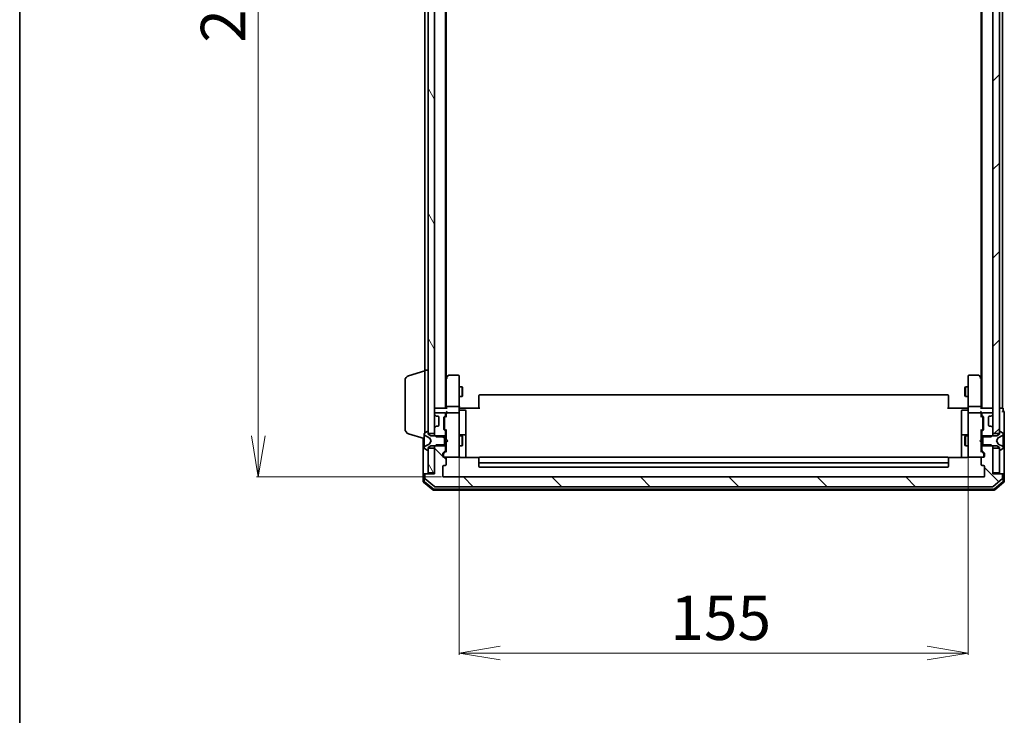
# Model space of a CAD drawing. Units: millimetres. Extents: x 7 to 8659, y 4 to 1690.
# Drawn here: x 213 to 513, y 847 to 1059 of the extents above; entities that cross this region are included whole.
import ezdxf

# ---------------------------------------------------------------- set-up
doc = ezdxf.new("R2010")
doc.units = ezdxf.units.MM
doc.header["$LTSCALE"] = 0.5
doc.layers.get('Defpoints').update_dxf_attribs({"lineweight": 25})
for name, color, linetype, lineweight in [('Border (ISO)', 7, 'Continuous', 35), ('Dimension (ISO)', 7, 'Continuous', 18), ('Hatch (ISO)', 1, 'Continuous', 18), ('Visible (ISO)', 7, 'Continuous', 35)]:
    doc.layers.add(name, color=color, linetype=linetype, lineweight=lineweight)
doc.styles.add('Note Text (TK)', font='MS PGothic.ttf')
doc.dimstyles.new('Default - Method 1b (TK)', dxfattribs={"dimscale": 0.5, "dimtxt": 2.5, "dimasz": 2.5, "dimexe": 1, "dimexo": 1.5, "dimgap": 1, "dimtad": 1, "dimrnd": 1e-08, "dimdsep": 46, "dimtxsty": 'Note Text (TK)', "dimblk": 'OPEN', "dimcen": 0.09, "dimdle": 5, "dimclrd": 100, "dimclre": 100, "dimclrt": 7, "dimadec": 1, "dimazin": 1, "dimtfac": 1, "dimtmove": 0, "dimatfit": 3, "dimldrblk": 'OPEN', "dimfxl": 1, "dimtolj": 1, "dimlwd": -1, "dimlwe": -1, "dimarcsym": 0})
pattern_1 = [(120.0002, (125.75, -44), (-16.49775, -9.52505), [])]

# ---------------------------------------------------------------- blocks, each defined once
blk = doc.blocks.new('Borders tk図枠')
at = {"layer": 'Border (ISO)'}
blk.add_line((14.5, 289), (14.5, 8), dxfattribs=at)
blk = doc.blocks.new('_Open')
at = {"color": 0, "linetype": 'ByBlock', "lineweight": -2}
for p, q in [((-1, 0.167), (0, 0)), ((-1, -0.167), (0, 0)), ((0, 0), (-1, 0))]:
    blk.add_line(p, q, dxfattribs=at)
blk = doc.blocks.new('*D27')
at = {"layer": 'Defpoints', "color": 0}
for p in [(341.92, 1211.27), (285.42, 919.27), (341.92, 919.27)]:
    blk.add_point(p, dxfattribs=at)
at = {"layer": 'Dimension (ISO)', "color": 100}
for p, q in [((341.17, 1211.27), (284.92, 1211.27)), ((285.42, 1198.77), (285.42, 931.77)), ((341.17, 919.27), (284.92, 919.27))]:
    blk.add_line(p, q, dxfattribs=at)
at = {"layer": 'Dimension (ISO)', "color": 100, "xscale": 12.5, "yscale": 12.5, "zscale": 12.5}
for p, rotation in [((285.42, 1211.27), 90), ((285.42, 919.27), 270)]:
    blk.add_blockref('_Open', p, dxfattribs=dict(at, rotation=rotation))
at = {"layer": 'Dimension (ISO)', "color": 7, "insert": (274.67, 1051.54), "char_height": 13.5, "attachment_point": 4, "rotation": 90, "style": 'Note Text (TK)'}
blk.add_mtext('\\A1;292', dxfattribs=at)
blk = doc.blocks.new('*D28')
at = {"layer": 'Defpoints', "color": 0}
for p in [(346.62, 926.45), (501.62, 926.45), (501.62, 865.62)]:
    blk.add_point(p, dxfattribs=at)
at = {"layer": 'Dimension (ISO)', "color": 100}
for p, q in [((346.62, 925.7), (346.62, 865.12)), ((501.62, 925.7), (501.62, 865.12)), ((359.12, 865.62), (489.12, 865.62))]:
    blk.add_line(p, q, dxfattribs=at)
at = {"layer": 'Dimension (ISO)', "color": 100, "xscale": 12.5, "yscale": 12.5, "zscale": 12.5, "rotation": 180}
blk.add_blockref('_Open', (346.62, 865.62), dxfattribs=at)
at = {"layer": 'Dimension (ISO)', "color": 100, "xscale": 12.5, "yscale": 12.5, "zscale": 12.5}
blk.add_blockref('_Open', (501.62, 865.62), dxfattribs=at)
at = {"layer": 'Dimension (ISO)', "color": 7, "insert": (410.93, 876.37), "char_height": 13.5, "attachment_point": 4, "style": 'Note Text (TK)'}
blk.add_mtext('\\A1;155', dxfattribs=at)

msp = doc.modelspace()

# ---------------------------------------------------------------- hatches: boundary and pattern name
at = {"layer": 'Hatch (ISO)'}
h = msp.add_hatch(dxfattribs=at)
h.set_pattern_fill('ANSI31', color=256, scale=152.4, angle=75.000175, style=0)
h.set_pattern_definition(pattern_1)
h.paths.add_polyline_path([(337.121, 932.5184), (339.121, 932.5184), (339.121, 1198.0184), (337.121, 1198.0184)])
h = msp.add_hatch(dxfattribs=at)
h.set_pattern_fill('ANSI31', color=256, scale=152.4, style=0)
h.set_pattern_definition([(45, (125.75, -44), (-13.47038, 13.47038), [])])
h.paths.add_polyline_path([(509.121, 932.5184), (511.121, 932.5184), (511.121, 1198.0184), (509.121, 1198.0184)])
h = msp.add_hatch(dxfattribs=at)
h.set_pattern_fill('ANSI31', color=256, scale=152.4, angle=105.000246, style=0)
h.set_pattern_definition([(150.0002, (125.75, -44), (-9.52493, -16.49782), [])])
edge = h.paths.add_edge_path()
edge.add_ellipse((337.021, 927.4684), major_axis=(0.1, 0), ratio=1, start_angle=270, end_angle=360)
edge.add_line((337.121, 927.4684), (337.121, 928.2684))
edge.add_line((337.121, 928.2684), (337.921, 928.7684))
edge.add_line((337.921, 928.7684), (342.121, 928.7684))
edge.add_line((342.121, 928.7684), (342.121, 931.7684))
edge.add_line((342.121, 931.7684), (337.921, 931.7684))
edge.add_line((337.921, 931.7684), (337.121, 932.2684))
edge.add_line((337.121, 932.2684), (337.121, 933.0684))
edge.add_ellipse((337.021, 933.0684), major_axis=(0, 0.1), ratio=1, start_angle=270, end_angle=360)
edge.add_line((337.021, 933.1684), (336.9802, 933.1684))
edge.add_ellipse((336.9802, 932.9684), major_axis=(-0.2, 0), ratio=1, start_angle=270, end_angle=303.023868)
edge.add_line((336.8712, 933.1361), (336.012, 932.5776))
edge.add_ellipse((336.121, 932.4099), major_axis=(-0.109, 0.1677), ratio=1, start_angle=0, end_angle=56.976132)
edge.add_line((335.921, 932.4099), (335.921, 932.3285))
edge.add_ellipse((336.421, 932.3285), major_axis=(0, -0.5), ratio=1, start_angle=270, end_angle=333.608297)
edge.add_line((336.1987, 931.8806), (337.4952, 931.2372))
edge.add_ellipse((337.473, 931.1925), major_axis=(0.0448, -0.0222), ratio=1, start_angle=54.391703, end_angle=90, ccw=False)
edge.add_line((337.5172, 931.2159), (338.021, 930.2684))
edge.add_line((338.021, 930.2684), (337.5172, 929.321))
edge.add_ellipse((337.473, 929.3444), major_axis=(0.0441, -0.0235), ratio=1, start_angle=324.391703, end_angle=360, ccw=False)
edge.add_line((337.4952, 929.2997), (336.1987, 928.6563))
edge.add_ellipse((336.421, 928.2084), major_axis=(-0.4479, -0.2223), ratio=1, start_angle=270, end_angle=333.608297)
edge.add_line((335.921, 928.2084), (335.921, 928.127))
edge.add_ellipse((336.121, 928.127), major_axis=(0, -0.2), ratio=1, start_angle=270, end_angle=326.976132)
edge.add_line((336.012, 927.9593), (336.8712, 927.4008))
edge.add_ellipse((336.9802, 927.5684), major_axis=(0.1677, -0.109), ratio=1, start_angle=270, end_angle=303.023868)
edge.add_line((336.9802, 927.3684), (337.021, 927.3684))
h = msp.add_hatch(dxfattribs=at)
h.set_pattern_fill('ANSI31', color=256, scale=152.4, angle=90.00021, style=0)
h.set_pattern_definition([(135.0002, (125.75, -44), (-13.47033, -13.47043), [])])
edge = h.paths.add_edge_path()
edge.add_ellipse((511.821, 919.9684), major_axis=(0, 0.3), ratio=1, start_angle=270, end_angle=360)
edge.add_line((511.821, 920.2684), (509.121, 920.2684))
edge.add_line((509.121, 920.2684), (509.121, 928.5389))
edge.add_line((509.121, 928.5389), (508.621, 929.0389))
edge.add_line((508.621, 929.0389), (505.821, 929.0389))
edge.add_line((505.821, 929.0389), (505.821, 927.4427))
edge.add_ellipse((506.121, 927.4427), major_axis=(0, -0.3), ratio=1, start_angle=270, end_angle=315)
edge.add_line((505.9088, 927.2306), (506.5331, 926.6063))
edge.add_ellipse((506.321, 926.3942), major_axis=(0.2121, -0.2121), ratio=1, start_angle=45, end_angle=90, ccw=False)
edge.add_line((506.621, 926.3942), (506.621, 925.5684))
edge.add_ellipse((506.321, 925.5684), major_axis=(0, -0.3), ratio=1, start_angle=0, end_angle=90, ccw=False)
edge.add_line((506.321, 925.2684), (505.921, 925.2684))
edge.add_ellipse((505.921, 924.9684), major_axis=(-0.3, 0), ratio=1, start_angle=270, end_angle=360)
edge.add_line((505.621, 924.9684), (505.621, 923.0684))
edge.add_ellipse((505.921, 923.0684), major_axis=(0, -0.3), ratio=1, start_angle=270, end_angle=360)
edge.add_line((505.921, 922.7684), (506.321, 922.7684))
edge.add_ellipse((506.321, 922.4684), major_axis=(0.3, 0), ratio=1, start_angle=0, end_angle=90, ccw=False)
edge.add_line((506.621, 922.4684), (506.621, 919.5684))
edge.add_ellipse((506.321, 919.5684), major_axis=(0, -0.3), ratio=1, start_angle=0, end_angle=90, ccw=False)
edge.add_line((506.321, 919.2684), (341.921, 919.2684))
edge.add_ellipse((341.921, 919.5684), major_axis=(-0.3, 0), ratio=1, start_angle=0, end_angle=90, ccw=False)
edge.add_line((341.621, 919.5684), (341.621, 922.4684))
edge.add_ellipse((341.921, 922.4684), major_axis=(0, 0.3), ratio=1, start_angle=0, end_angle=90, ccw=False)
edge.add_line((341.921, 922.7684), (342.321, 922.7684))
edge.add_ellipse((342.321, 923.0684), major_axis=(0.3, 0), ratio=1, start_angle=270, end_angle=360)
edge.add_line((342.621, 923.0684), (342.621, 924.9684))
edge.add_ellipse((342.321, 924.9684), major_axis=(0, 0.3), ratio=1, start_angle=270, end_angle=360)
edge.add_line((342.321, 925.2684), (341.921, 925.2684))
edge.add_ellipse((341.921, 925.5684), major_axis=(-0.3, 0), ratio=1, start_angle=0, end_angle=90, ccw=False)
edge.add_line((341.621, 925.5684), (341.621, 926.3942))
edge.add_ellipse((341.921, 926.3942), major_axis=(0, 0.3), ratio=1, start_angle=45, end_angle=90, ccw=False)
edge.add_line((341.7088, 926.6063), (342.3331, 927.2306))
edge.add_ellipse((342.121, 927.4427), major_axis=(0.2121, 0.2121), ratio=1, start_angle=270, end_angle=315)
edge.add_line((342.421, 927.4427), (342.421, 929.0389))
edge.add_line((342.421, 929.0389), (339.621, 929.0389))
edge.add_line((339.621, 929.0389), (339.121, 928.5389))
edge.add_line((339.121, 928.5389), (339.121, 920.2684))
edge.add_line((339.121, 920.2684), (336.421, 920.2684))
edge.add_ellipse((336.421, 919.9684), major_axis=(-0.3, 0), ratio=1, start_angle=270, end_angle=360)
edge.add_line((336.121, 919.9684), (336.121, 918.909))
edge.add_ellipse((336.421, 918.909), major_axis=(0, -0.3), ratio=1, start_angle=270, end_angle=320.194429)
edge.add_line((336.2289, 918.6785), (339.0375, 916.338))
edge.add_ellipse((339.2296, 916.5684), major_axis=(0.2305, -0.1921), ratio=1, start_angle=270, end_angle=309.805571)
edge.add_line((339.2296, 916.2684), (509.0123, 916.2684))
edge.add_ellipse((509.0123, 916.5684), major_axis=(0.3, 0), ratio=1, start_angle=270, end_angle=309.805571)
edge.add_line((509.2044, 916.338), (512.013, 918.6785))
edge.add_ellipse((511.821, 918.909), major_axis=(0.2305, 0.1921), ratio=1, start_angle=270, end_angle=320.194429)
edge.add_line((512.121, 918.909), (512.121, 919.9684))
h = msp.add_hatch(dxfattribs=at)
h.set_pattern_fill('ANSI31', color=256, scale=152.4, angle=75.000175, style=0)
h.set_pattern_definition(pattern_1)
h.paths.add_polyline_path([(337.121, 920.5684), (339.121, 920.5684), (339.121, 928.0184), (337.121, 928.0184)])

# ---------------------------------------------------------------- linework, layer by layer
at = {"layer": 'Visible (ISO)'}
for p, q in [((337.121, 1198.0184), (337.121, 932.5184)), ((339.121, 932.5184), (339.121, 1198.0184)), ((509.121, 1198.0184), (509.121, 932.5184)), ((511.121, 932.5184), (511.121, 1198.0184)), ((342.421, 940.2684), (342.421, 1190.2684)), ((505.821, 1190.2684), (505.821, 940.2684)), ((512.121, 940.2684), (512.121, 1190.2684)), ((336.121, 1178.7684), (336.121, 951.7684)), ((342.621, 949.3351), (342.621, 1181.2018)), ((505.621, 1181.2018), (505.621, 949.3351)), ((331.1899, 950.0891), (336.121, 951.5684)), ((336.121, 932.6484), (336.121, 951.7684)), ((336.121, 951.7684), (337.121, 951.7684)), ((330.121, 933.8845), (330.121, 948.6524)), ((342.681, 949.4151), (342.421, 949.0684)), ((342.621, 949.2351), (342.621, 940.6442)), ((343.231, 950.1484), (342.681, 949.4151)), ((342.921, 949.2051), (342.7653, 949.3607)), ((346.321, 950.2684), (343.471, 950.2684)), ((346.621, 949.2051), (346.621, 949.9684)), ((346.621, 940.6442), (346.621, 949.2051)), ((501.621, 949.9684), (501.621, 949.2051)), ((501.621, 949.2051), (501.621, 940.6442)), ((504.771, 950.2684), (501.921, 950.2684)), ((505.561, 949.4151), (505.011, 950.1484)), ((505.321, 949.2051), (505.4766, 949.3607)), ((505.821, 949.0684), (505.561, 949.4151)), ((505.621, 940.6442), (505.621, 949.2351)), ((346.621, 946.7684), (347.471, 946.7684)), ((347.471, 943.7684), (347.471, 946.7684)), ((347.6243, 946.4617), (347.471, 946.7684)), ((347.6243, 946.4617), (347.6243, 944.0752)), ((500.6176, 946.4617), (500.771, 946.7684)), ((500.6176, 944.0752), (500.6176, 946.4617)), ((500.771, 946.7684), (500.771, 943.7684)), ((501.621, 946.7684), (500.771, 946.7684)), ((346.621, 943.7684), (347.471, 943.7684)), ((347.6243, 944.0752), (347.471, 943.7684)), ((352.621, 943.9099), (352.621, 943.9684)), ((352.621, 943.9099), (352.621, 943.2028)), ((352.621, 943.0613), (352.621, 943.2028)), ((352.621, 943.0613), (352.621, 940.6827)), ((495.321, 944.2684), (352.921, 944.2684)), ((495.621, 943.9684), (495.621, 943.9099)), ((495.621, 943.2028), (495.621, 943.9099)), ((495.621, 943.2028), (495.621, 943.0613)), ((495.621, 940.6827), (495.621, 943.0613)), ((500.6176, 944.0752), (500.771, 943.7684)), ((501.621, 943.7684), (500.771, 943.7684)), ((339.421, 940.2684), (339.121, 940.2684)), ((342.7088, 940.2684), (339.421, 940.2684)), ((342.121, 938.7684), (339.421, 938.7684)), ((342.621, 940.6442), (342.621, 940.2684)), ((342.621, 938.8442), (342.621, 938.4684)), ((346.321, 940.7684), (342.921, 940.7684)), ((346.321, 938.7684), (342.921, 938.7684)), ((346.621, 940.6442), (346.621, 938.4684)), ((346.6287, 940.2684), (346.846, 940.2684)), ((347.121, 940.2684), (346.846, 940.2684)), ((346.921, 939.6671), (348.321, 939.6671)), ((347.121, 940.2684), (352.921, 940.2684)), ((348.621, 935.4375), (348.621, 939.3671)), ((352.621, 940.2684), (352.621, 940.6827)), ((495.321, 940.2684), (501.121, 940.2684)), ((495.621, 940.6827), (495.621, 940.2684)), ((499.621, 939.3671), (499.621, 935.4375)), ((501.321, 939.6671), (499.921, 939.6671)), ((501.3959, 940.2684), (501.121, 940.2684)), ((501.3959, 940.2684), (501.6132, 940.2684)), ((501.621, 938.4684), (501.621, 940.6442)), ((505.321, 940.7684), (501.921, 940.7684)), ((505.321, 938.7684), (501.921, 938.7684)), ((508.821, 940.2684), (505.5331, 940.2684)), ((505.621, 940.2684), (505.621, 940.6442)), ((505.621, 938.4684), (505.621, 938.8442)), ((508.821, 938.7684), (506.121, 938.7684)), ((509.121, 940.2684), (508.821, 940.2684)), ((511.821, 940.2684), (511.121, 940.2684)), ((512.121, 940.2684), (511.821, 940.2684)), ((512.321, 939.2684), (512.321, 939.9684)), ((512.621, 935.2684), (512.621, 938.9684)), ((339.121, 938.4684), (339.121, 938.3927)), ((339.2088, 938.1806), (339.5331, 937.8563)), ((339.5331, 937.8563), (339.5535, 937.8359)), ((339.7452, 937.7684), (340.121, 937.7684)), ((340.421, 937.4684), (340.421, 935.0684)), ((341.921, 933.8427), (341.921, 937.3442)), ((342.0088, 937.5563), (342.3331, 937.8806)), ((342.121, 937.1442), (342.121, 937.0007)), ((342.121, 937.0007), (342.121, 934.1862)), ((342.2088, 937.3563), (342.621, 937.7684)), ((342.421, 938.0927), (342.421, 938.4684)), ((342.621, 938.4684), (342.621, 937.5924)), ((346.621, 937.6502), (346.621, 938.4684)), ((346.621, 926.4539), (346.621, 937.6502)), ((501.621, 938.4684), (501.621, 937.6502)), ((501.621, 937.6502), (501.621, 926.4539)), ((505.621, 937.5924), (505.621, 938.4684)), ((505.621, 937.7684), (506.0331, 937.3563)), ((505.821, 938.4684), (505.821, 938.0927)), ((505.9088, 937.8806), (506.2331, 937.5563)), ((506.121, 937.0007), (506.121, 937.1442)), ((506.121, 934.1862), (506.121, 937.0007)), ((506.321, 937.3442), (506.321, 933.8427)), ((507.821, 935.0684), (507.821, 937.4684)), ((508.121, 937.7684), (508.4967, 937.7684)), ((508.6884, 937.8359), (508.7088, 937.8563)), ((508.7088, 937.8563), (509.0331, 938.1806)), ((509.121, 938.3927), (509.121, 938.4684)), ((336.8712, 933.1361), (336.012, 932.5776)), ((337.021, 933.1684), (336.9802, 933.1684)), ((337.121, 932.2684), (337.121, 933.0684)), ((339.121, 934.1442), (339.121, 931.9979)), ((339.5331, 934.6806), (339.2088, 934.3563)), ((339.5535, 934.701), (339.5331, 934.6806)), ((340.121, 934.7684), (339.7452, 934.7684)), ((342.3331, 933.3063), (342.0088, 933.6306)), ((342.121, 934.1862), (342.121, 934.0427)), ((342.2088, 933.8306), (342.621, 933.4184)), ((342.421, 931.4979), (342.421, 933.0942)), ((342.621, 933.5945), (342.621, 930.7684)), ((348.621, 931.763), (348.621, 935.4375)), ((499.621, 935.4375), (499.621, 931.763)), ((506.0331, 933.8306), (505.621, 933.4184)), ((505.621, 930.7684), (505.621, 933.5945)), ((505.821, 933.0942), (505.821, 931.4979)), ((506.2331, 933.6306), (505.9088, 933.3063)), ((506.121, 934.0427), (506.121, 934.1862)), ((508.4967, 934.7684), (508.121, 934.7684)), ((508.7088, 934.6806), (508.6884, 934.701)), ((509.0331, 934.3563), (508.7088, 934.6806)), ((509.121, 931.9979), (509.121, 934.1442)), ((511.121, 933.0684), (511.121, 932.2684)), ((511.2617, 933.1684), (511.221, 933.1684)), ((512.23, 932.5776), (511.3707, 933.1361)), ((512.621, 919.9684), (512.621, 935.2684)), ((331.1899, 932.4478), (335.921, 931.0284)), ((335.621, 931.1184), (335.621, 919.9684)), ((335.921, 932.4099), (335.921, 932.3285)), ((335.921, 932.3285), (335.921, 932.2912)), ((335.921, 932.2912), (335.921, 931.5116)), ((335.921, 930.6725), (335.921, 931.5116)), ((335.921, 930.6725), (335.921, 930.6589)), ((335.921, 930.6589), (335.921, 929.878)), ((335.921, 929.878), (335.921, 929.8644)), ((335.921, 929.0253), (335.921, 929.8644)), ((336.1987, 931.8806), (337.4952, 931.2372)), ((337.121, 932.5184), (339.121, 932.5184)), ((337.921, 931.7684), (337.121, 932.2684)), ((337.5172, 931.2159), (338.021, 930.2684)), ((338.021, 930.2684), (337.5172, 929.321)), ((342.121, 931.7684), (337.921, 931.7684)), ((339.121, 931.9979), (339.621, 931.4979)), ((339.121, 931.9979), (339.121, 931.7684)), ((339.621, 931.4979), (342.421, 931.4979)), ((342.121, 928.7684), (342.121, 931.7684)), ((342.421, 931.7684), (342.621, 931.7684)), ((342.421, 931.4979), (342.421, 929.0389)), ((342.621, 930.7684), (342.681, 930.7084)), ((342.681, 929.8284), (342.621, 929.7684)), ((342.621, 929.7684), (342.621, 926.9424)), ((343.121, 930.2684), (342.681, 930.7084)), ((343.121, 930.2684), (342.681, 929.8284)), ((346.621, 931.7684), (347.471, 931.7684)), ((348.321, 932.063), (346.921, 932.063)), ((347.471, 928.7684), (347.471, 931.7684)), ((347.6243, 931.4617), (347.471, 931.7684)), ((347.6243, 931.4617), (347.6243, 929.0752)), ((348.621, 931.5914), (348.621, 931.763)), ((348.621, 925.1786), (348.621, 931.5914)), ((499.621, 931.763), (499.621, 931.5914)), ((499.621, 931.5914), (499.621, 925.1786)), ((501.321, 932.063), (499.921, 932.063)), ((500.6176, 931.4617), (500.771, 931.7684)), ((500.6176, 929.0752), (500.6176, 931.4617)), ((500.771, 931.7684), (500.771, 928.7684)), ((501.621, 931.7684), (500.771, 931.7684)), ((505.121, 930.2684), (505.561, 930.7084)), ((505.121, 930.2684), (505.561, 929.8284)), ((505.561, 930.7084), (505.621, 930.7684)), ((505.621, 929.7684), (505.561, 929.8284)), ((505.821, 931.7684), (505.621, 931.7684)), ((505.621, 926.9424), (505.621, 929.7684)), ((505.821, 931.4979), (508.621, 931.4979)), ((505.821, 929.0389), (505.821, 931.4979)), ((510.321, 931.7684), (506.121, 931.7684)), ((506.121, 931.7684), (506.121, 928.7684)), ((508.621, 931.4979), (509.121, 931.9979)), ((509.121, 932.5184), (511.121, 932.5184)), ((509.121, 931.7684), (509.121, 931.9979)), ((510.221, 930.2684), (510.7247, 931.2159)), ((510.7247, 929.321), (510.221, 930.2684)), ((511.121, 932.2684), (510.321, 931.7684)), ((510.7467, 931.2372), (512.0432, 931.8806)), ((512.321, 932.3285), (512.321, 932.4099)), ((512.321, 932.2912), (512.321, 932.3285)), ((512.321, 931.5116), (512.321, 932.2912)), ((512.321, 931.5116), (512.321, 930.6725)), ((512.321, 930.6589), (512.321, 930.6725)), ((512.321, 929.878), (512.321, 930.6589)), ((512.321, 929.8644), (512.321, 929.878)), ((512.321, 929.8644), (512.321, 929.0253)), ((335.921, 929.0253), (335.921, 928.2457)), ((335.921, 928.2457), (335.921, 928.2084)), ((335.921, 928.2084), (335.921, 928.127)), ((336.012, 927.9593), (336.8712, 927.4008)), ((337.4952, 929.2997), (336.1987, 928.6563)), ((336.9802, 927.3684), (337.021, 927.3684)), ((337.121, 928.2684), (337.921, 928.7684)), ((337.121, 927.4684), (337.121, 928.2684)), ((339.121, 928.0184), (337.121, 928.0184)), ((337.121, 928.0184), (337.121, 920.5684)), ((337.921, 928.7684), (342.121, 928.7684)), ((339.621, 929.0389), (339.121, 928.5389)), ((339.121, 928.7684), (339.121, 928.5389)), ((339.121, 928.5389), (339.121, 920.2684)), ((339.121, 920.5684), (339.121, 928.0184)), ((342.421, 929.0389), (339.621, 929.0389)), ((341.7088, 926.6063), (342.3331, 927.2306)), ((342.621, 927.1184), (341.9088, 926.4063)), ((342.421, 927.4427), (342.421, 929.0389)), ((342.421, 928.7684), (342.621, 928.7684)), ((346.621, 928.7684), (347.471, 928.7684)), ((347.6243, 929.0752), (347.471, 928.7684)), ((500.6176, 929.0752), (500.771, 928.7684)), ((501.621, 928.7684), (500.771, 928.7684)), ((505.821, 928.7684), (505.621, 928.7684)), ((505.621, 927.1184), (506.3331, 926.4063)), ((508.621, 929.0389), (505.821, 929.0389)), ((505.821, 929.0389), (505.821, 927.4427)), ((505.9088, 927.2306), (506.5331, 926.6063)), ((506.121, 928.7684), (510.321, 928.7684)), ((509.121, 928.5389), (508.621, 929.0389)), ((509.121, 928.5389), (509.121, 928.7684)), ((509.121, 920.2684), (509.121, 928.5389)), ((511.121, 928.0184), (509.121, 928.0184)), ((509.121, 928.0184), (509.121, 920.5684)), ((510.321, 928.7684), (511.121, 928.2684)), ((512.0432, 928.6563), (510.7467, 929.2997)), ((511.121, 928.2684), (511.121, 927.4684)), ((511.121, 920.5684), (511.121, 928.0184)), ((511.221, 927.3684), (511.2617, 927.3684)), ((511.3707, 927.4008), (512.23, 927.9593)), ((512.321, 928.2457), (512.321, 929.0253)), ((512.321, 928.2084), (512.321, 928.2457)), ((512.321, 928.127), (512.321, 928.2084)), ((341.621, 925.5684), (341.621, 926.3942)), ((341.821, 926.1942), (341.821, 926.0577)), ((341.821, 926.0577), (341.821, 925.5684)), ((342.321, 925.2684), (341.921, 925.2684)), ((342.321, 925.2684), (346.321, 925.2684)), ((342.621, 923.0684), (342.621, 924.9684)), ((346.321, 925.2684), (346.3443, 925.2684)), ((346.621, 925.5684), (346.621, 926.4539)), ((352.7069, 925.1786), (347.121, 925.1786)), ((352.621, 924.9099), (352.621, 924.9684)), ((352.621, 924.9099), (352.621, 924.2028)), ((352.621, 924.0613), (352.621, 924.2028)), ((352.621, 924.0613), (352.621, 923.8684)), ((352.621, 923.8684), (352.621, 922.5684)), ((495.321, 925.2684), (352.921, 925.2684)), ((501.121, 925.1786), (495.535, 925.1786)), ((495.621, 924.9684), (495.621, 924.9099)), ((495.621, 924.2028), (495.621, 924.9099)), ((495.621, 924.2028), (495.621, 924.0613)), ((495.621, 923.8684), (495.621, 924.0613)), ((495.621, 922.5684), (495.621, 923.8684)), ((501.621, 926.4539), (501.621, 925.5684)), ((501.8976, 925.2684), (501.921, 925.2684)), ((501.921, 925.2684), (505.921, 925.2684)), ((505.621, 924.9684), (505.621, 923.0684)), ((506.321, 925.2684), (505.921, 925.2684)), ((506.421, 926.0577), (506.421, 926.1942)), ((506.421, 925.5684), (506.421, 926.0577)), ((506.621, 926.3942), (506.621, 925.5684)), ((341.621, 919.5684), (341.621, 922.4684)), ((341.921, 922.7684), (342.321, 922.7684)), ((352.921, 923.5684), (495.321, 923.5684)), ((352.921, 922.2684), (495.321, 922.2684)), ((505.921, 922.7684), (506.321, 922.7684)), ((506.621, 922.4684), (506.621, 919.5684)), ((335.621, 919.9684), (335.621, 917.909)), ((335.7289, 917.6785), (338.5375, 915.338)), ((335.921, 920.2684), (336.221, 920.2684)), ((335.921, 919.9684), (335.921, 918.0495)), ((336.0289, 917.819), (338.6461, 915.638)), ((336.121, 919.9684), (336.121, 918.909)), ((336.421, 920.2684), (336.221, 920.2684)), ((336.2289, 918.6785), (339.0375, 916.338)), ((339.121, 920.2684), (336.421, 920.2684)), ((337.121, 920.5684), (339.121, 920.5684)), ((506.321, 919.2684), (341.921, 919.2684)), ((509.121, 920.5684), (511.121, 920.5684)), ((511.821, 920.2684), (509.121, 920.2684)), ((509.2044, 916.338), (512.013, 918.6785)), ((509.5958, 915.638), (512.213, 917.819)), ((509.7044, 915.338), (512.513, 917.6785)), ((512.021, 920.2684), (511.821, 920.2684)), ((512.021, 920.2684), (512.321, 920.2684)), ((512.121, 918.909), (512.121, 919.9684)), ((512.321, 918.0495), (512.321, 919.9684)), ((512.621, 917.909), (512.621, 919.9684)), ((338.7296, 915.2684), (509.5123, 915.2684)), ((338.8382, 915.5684), (509.4037, 915.5684)), ((339.2296, 916.2684), (509.0123, 916.2684))]:
    msp.add_line(p, q, dxfattribs=at)
for centre, radius, start, end in [((331.621, 948.6524), 1.5, 106.699244, 180), ((342.921, 949.2351), 0.3, 156.562004, 180), ((342.921, 949.2351), 0.3, 143.130102, 156.562021), ((343.471, 949.9684), 0.3, 90, 143.130102), ((346.321, 949.9684), 0.3, 0, 90), ((501.921, 949.9684), 0.3, 90, 180), ((504.771, 949.9684), 0.3, 36.869898, 90), ((505.321, 949.2351), 0.3, 23.437984, 36.869898), ((505.321, 949.2351), 0.3, 0, 23.437984), ((352.921, 943.9684), 0.3, 90, 180), ((495.321, 943.9684), 0.3, 0, 90), ((339.421, 939.9684), 0.3, 90, 180), ((339.421, 938.4684), 0.3, 90, 180), ((342.121, 938.4684), 0.3, 0, 90), ((342.921, 938.4684), 0.3, 90, 121.244455), ((346.321, 938.4684), 0.3, 0, 90), ((346.921, 939.9671), 0.3, 180, 270), ((348.321, 939.3671), 0.3, 0, 90), ((499.921, 939.3671), 0.3, 90, 180), ((501.321, 939.9671), 0.3, 270, 0), ((501.921, 938.4684), 0.3, 90, 180), ((505.321, 938.4684), 0.3, 58.755545, 90), ((506.121, 938.4684), 0.3, 90, 180), ((508.821, 939.9684), 0.3, 0, 90), ((508.821, 938.4684), 0.3, 0, 90), ((512.021, 939.9684), 0.3, 0, 90), ((512.321, 938.9684), 0.3, 90, 180), ((512.321, 938.9684), 0.3, 0, 90), ((339.421, 938.3927), 0.3, 180, 225), ((339.7452, 938.0684), 0.3, 225, 270), ((340.121, 937.4684), 0.3, 0, 90), ((342.221, 937.3442), 0.3, 135, 180), ((342.121, 938.0927), 0.3, 315, 0), ((342.921, 938.4684), 0.3, 156.562016, 180), ((505.321, 938.4684), 0.3, 0, 23.437996), ((506.121, 938.0927), 0.3, 180, 225), ((506.021, 937.3442), 0.3, 0, 45), ((508.121, 937.4684), 0.3, 90, 180), ((508.4967, 938.0684), 0.3, 270, 315), ((508.821, 938.3927), 0.3, 315, 0), ((331.621, 933.8845), 1.5, 180, 253.300756), ((336.9802, 932.9684), 0.2, 90, 123.023868), ((337.021, 933.0684), 0.1, 0, 90), ((339.421, 934.1442), 0.3, 135, 180), ((339.7452, 934.4684), 0.3, 90, 135), ((340.121, 935.0684), 0.3, 270, 0), ((342.221, 933.8427), 0.3, 180, 225), ((342.121, 933.0942), 0.3, 0, 45), ((506.121, 933.0942), 0.3, 135, 180), ((506.021, 933.8427), 0.3, 315, 0), ((508.121, 935.0684), 0.3, 180, 270), ((508.4967, 934.4684), 0.3, 45, 90), ((508.821, 934.1442), 0.3, 0, 45), ((511.221, 933.0684), 0.1, 90, 180), ((511.2617, 932.9684), 0.2, 56.976132, 90), ((336.121, 932.4099), 0.2, 123.023868, 180), ((336.421, 932.3285), 0.5, 180, 243.608297), ((337.473, 931.1925), 0.05, 28, 63.608297), ((346.921, 932.363), 0.3, 180, 270), ((348.321, 931.763), 0.3, 0, 90), ((499.921, 931.763), 0.3, 90, 180), ((501.321, 932.363), 0.3, 270, 0), ((510.7689, 931.1925), 0.05, 116.391703, 152), ((511.821, 932.3285), 0.5, 296.391703, 0), ((512.121, 932.4099), 0.2, 0, 56.976132), ((336.421, 928.2084), 0.5, 116.391703, 180), ((336.121, 928.127), 0.2, 180, 236.976132), ((336.9802, 927.5684), 0.2, 236.976132, 270), ((337.021, 927.4684), 0.1, 270, 0), ((337.473, 929.3444), 0.05, 296.391703, 332), ((341.921, 926.3942), 0.3, 135, 180), ((342.121, 927.4427), 0.3, 315, 0), ((506.121, 927.4427), 0.3, 180, 225), ((506.321, 926.3942), 0.3, 0, 45), ((510.7689, 929.3444), 0.05, 208, 243.608297), ((511.221, 927.4684), 0.1, 180, 270), ((511.2617, 927.5684), 0.2, 270, 303.023868), ((511.821, 928.2084), 0.5, 0, 63.608297), ((512.121, 928.127), 0.2, 303.023868, 0), ((341.921, 925.5684), 0.3, 180, 270), ((342.121, 925.5684), 0.3, 180, 270), ((342.321, 924.9684), 0.3, 0, 90), ((346.321, 925.5684), 0.3, 270, 0), ((346.3464, 925.5684), 0.3, 270, 14.477512), ((347.121, 925.7684), 0.5, 180, 194.477512), ((352.921, 924.9684), 0.3, 90, 180), ((352.921, 923.8684), 0.3, 180, 270), ((495.321, 924.9684), 0.3, 0, 90), ((495.321, 923.8684), 0.3, 270, 0), ((501.8956, 925.5684), 0.3, 165.522488, 270), ((501.121, 925.7684), 0.5, 345.522488, 0), ((501.921, 925.5684), 0.3, 180, 270), ((505.921, 924.9684), 0.3, 90, 180), ((506.121, 925.5684), 0.3, 270, 0), ((506.321, 925.5684), 0.3, 270, 0), ((341.921, 922.4684), 0.3, 90, 180), ((342.321, 923.0684), 0.3, 270, 0), ((352.921, 922.5684), 0.3, 180, 270), ((495.321, 922.5684), 0.3, 270, 0), ((505.921, 923.0684), 0.3, 180, 270), ((506.321, 922.4684), 0.3, 0, 90), ((335.921, 919.9684), 0.3, 90, 180), ((335.921, 917.909), 0.3, 180, 230.194429), ((336.221, 919.9684), 0.3, 90, 180), ((336.221, 918.0495), 0.3, 180, 230.194429), ((336.421, 919.9684), 0.3, 90, 180), ((336.421, 918.909), 0.3, 180, 230.194429), ((341.921, 919.5684), 0.3, 180, 270), ((506.321, 919.5684), 0.3, 270, 0), ((511.821, 919.9684), 0.3, 0, 90), ((511.821, 918.909), 0.3, 309.805571, 0), ((512.021, 919.9684), 0.3, 0, 90), ((512.021, 918.0495), 0.3, 309.805571, 0), ((512.321, 919.9684), 0.3, 0, 90), ((512.321, 917.909), 0.3, 309.805571, 0), ((338.7296, 915.5684), 0.3, 230.194429, 270), ((338.8382, 915.8684), 0.3, 230.194429, 270), ((339.2296, 916.5684), 0.3, 230.194429, 270), ((509.0123, 916.5684), 0.3, 270, 309.805571), ((509.4037, 915.8684), 0.3, 270, 309.805571), ((509.5123, 915.5684), 0.3, 270, 309.805571)]:
    msp.add_arc(centre, radius, start, end, dxfattribs=at)
for centre, major_axis, ratio, start_param, end_param in [((342.8984, 949.2051), (-0.4823, -0.2411), 0.37002441, 4.52944541, 4.80417225), ((505.3435, 949.2051), (0.4823, -0.2411), 0.37002441, 1.47901306, 1.75373989), ((342.921, 940.6442), (-0.3, 0), 0.41421356, 4.71238898, 6.28318531), ((342.921, 938.8442), (0, 0.4243), 0.70710678, 0.78539816, 1.57079633), ((342.921, 939.9684), (-0.2772, 0.2772), 0.41421356, 5.10508806, 5.89048623), ((342.921, 939.1442), (0.2772, 0.2772), 0.41421356, 1.17809725, 1.96349541), ((342.8984, 938.4684), (-0.483, 0.2515), 0.33843751, 4.88684285, 5.16156968), ((346.321, 940.6442), (-0.3, 0), 0.41421356, 3.14159265, 4.71238898), ((501.921, 940.6442), (-0.3, 0), 0.41421356, 4.71238898, 6.28318531), ((505.321, 940.6442), (-0.3, 0), 0.41421356, 3.14159265, 4.71238898), ((505.321, 939.9684), (-0.2772, -0.2772), 0.41421356, 3.53429174, 4.3196899), ((505.321, 939.1442), (-0.2772, 0.2772), 0.41421356, 4.3196899, 5.10508806), ((505.3435, 938.4684), (0.483, 0.2515), 0.33843751, 1.12161563, 1.39634246), ((505.321, 938.8442), (0, 0.4243), 0.70710678, 4.71238898, 5.49778714), ((342.421, 937.1442), (0, 0.3), 0.99985076, 0.78532354, 1.57079633), ((342.921, 937.4892), (0.2958, -0.1246), 0.40041045, 3.30861727, 3.95211838), ((342.921, 938.4362), (-0.2044, 0.6487), 0.33843751, 1.23011504, 1.46454615), ((505.321, 938.4362), (0.2044, 0.6487), 0.33843751, 4.81863915, 5.05307036), ((505.321, 937.4892), (-0.2958, -0.1246), 0.40041045, 2.33106693, 2.97456804), ((505.821, 937.1442), (0, 0.3), 0.99985076, 4.71238898, 5.49786177), ((342.421, 934.0427), (0, -0.3), 0.99985076, 4.71238898, 5.49786177), ((342.921, 933.6977), (0.2958, 0.1246), 0.40041045, 2.33106693, 2.97456804), ((505.321, 933.6977), (-0.2958, 0.1246), 0.40041045, 3.30861727, 3.95211838), ((505.821, 934.0427), (0, -0.3), 0.99985076, 0.78532354, 1.57079633), ((342.921, 926.8392), (0.2958, -0.1246), 0.40041045, 3.30861727, 3.95211838), ((505.321, 926.8392), (-0.2958, -0.1246), 0.40041045, 2.33106693, 2.97456804), ((342.121, 926.1942), (0, 0.3), 0.99985076, 0.78532354, 1.57079633), ((506.121, 926.1942), (0, 0.3), 0.99985076, 4.71238898, 5.49786177)]:
    msp.add_ellipse(centre, major_axis=major_axis, ratio=ratio, start_param=start_param, end_param=end_param, dxfattribs=at)
for points, knots in [([(342.6457, 949.3544), (342.6484, 949.3555), (342.6513, 949.3565), (342.6681, 949.3615), (342.6896, 949.3643), (342.7265, 949.3644), (342.7461, 949.3631), (342.7653, 949.3607)], [0.250886766, 0.250886766, 0.250886766, 0.250886766, 0.2528779694, 0.2528779694, 0.2619584182, 0.2619584182, 0.268388032, 0.268388032, 0.268388032, 0.268388032]), ([(505.5962, 949.3544), (505.5938, 949.3554), (505.5912, 949.3563), (505.574, 949.3616), (505.5546, 949.3641), (505.5174, 949.3645), (505.4966, 949.3633), (505.4766, 949.3607)], [0.3810312192, 0.3810312192, 0.3810312192, 0.3810312192, 0.382741903, 0.382741903, 0.3917616542, 0.3917616542, 0.3985536381, 0.3985536381, 0.3985536381, 0.3985536381]), ([(342.6457, 938.5878), (342.6481, 938.5933), (342.6507, 938.5988), (342.6679, 938.6327), (342.6873, 938.659), (342.7245, 938.6963), (342.7453, 938.7128), (342.7653, 938.7249)], [0.3810312192, 0.3810312192, 0.3810312192, 0.3810312192, 0.382741903, 0.382741903, 0.3917616542, 0.3917616542, 0.3985536381, 0.3985536381, 0.3985536381, 0.3985536381]), ([(346.621, 941.431), (346.621, 941.3616), (346.6235, 941.2898), (346.6304, 941.1414), (346.6348, 941.0648), (346.6422, 940.9078), (346.645, 940.8274), (346.6469, 940.6655), (346.646, 940.5841), (346.6409, 940.4238), (346.6369, 940.345), (346.6329, 940.2684)], [0, 0, 0, 0, 0.022954349, 0.022954349, 0.045908698, 0.045908698, 0.068863048, 0.068863048, 0.091817397, 0.091817397, 0.114771746, 0.114771746, 0.114771746, 0.114771746]), ([(501.621, 941.431), (501.621, 941.3616), (501.6184, 941.2898), (501.6115, 941.1414), (501.6071, 941.0648), (501.5997, 940.9078), (501.5969, 940.8274), (501.595, 940.6655), (501.5959, 940.5841), (501.601, 940.4238), (501.605, 940.345), (501.609, 940.2684)], [0, 0, 0, 0, 0.022954349, 0.022954349, 0.045908698, 0.045908698, 0.068863048, 0.068863048, 0.091817397, 0.091817397, 0.114771746, 0.114771746, 0.114771746, 0.114771746]), ([(505.5962, 938.5878), (505.5935, 938.594), (505.5906, 938.6001), (505.5738, 938.6326), (505.5523, 938.6618), (505.5154, 938.6979), (505.4958, 938.7133), (505.4766, 938.7249)], [0.250886766, 0.250886766, 0.250886766, 0.250886766, 0.2528779694, 0.2528779694, 0.2619584182, 0.2619584182, 0.268388032, 0.268388032, 0.268388032, 0.268388032]), ([(346.846, 925.2684), (346.8185, 925.2881), (346.7931, 925.3105), (346.7266, 925.3801), (346.6845, 925.4461), (346.655, 925.5198), (346.6501, 925.5336), (346.6457, 925.5479)], [-0.1237212871, -0.1237212871, -0.1237212871, -0.1237212871, -0.1144259318, -0.1144259318, -0.0948543073, -0.0948543073, -0.0906267725, -0.0906267725, -0.0906267725, -0.0906267725]), ([(346.846, 925.2684), (346.8745, 925.2481), (346.9054, 925.2309), (346.99, 925.1938), (347.0607, 925.1786), (347.121, 925.1786)], [0.1237212871, 0.1237212871, 0.1237212871, 0.1237212871, 0.1333697264, 0.1333697264, 0.1514440253, 0.1514440253, 0.1514440253, 0.1514440253]), ([(501.121, 925.1786), (501.1812, 925.1786), (501.2519, 925.1938), (501.3365, 925.2309), (501.3674, 925.2481), (501.3959, 925.2684)], [0.1514440253, 0.1514440253, 0.1514440253, 0.1514440253, 0.1695183242, 0.1695183242, 0.1791667634, 0.1791667634, 0.1791667634, 0.1791667634]), ([(501.5962, 925.5479), (501.5918, 925.5336), (501.5869, 925.5198), (501.5574, 925.4461), (501.5153, 925.3801), (501.4488, 925.3105), (501.4234, 925.2881), (501.3959, 925.2684)], [0.0906267725, 0.0906267725, 0.0906267725, 0.0906267725, 0.0948543073, 0.0948543073, 0.1144259318, 0.1144259318, 0.1237212871, 0.1237212871, 0.1237212871, 0.1237212871])]:
    msp.add_open_spline(points, degree=3, knots=knots, dxfattribs=at)

# ---------------------------------------------------------------- block references
at = {"xscale": 6, "yscale": 6, "zscale": 6}
msp.add_blockref('Borders tk図枠', (125.75, -44), dxfattribs=at)

# ---------------------------------------------------------------- dimensions: what is measured, and where the dimension line sits
at = {"layer": 'Dimension (ISO)', "color": 100}
for base, p1, p2, angle, picture, middle in [((285.4168, 919.2684), (341.921, 1211.2684), (341.921, 919.2684), 90, '*D27', (285.4168, 1065.2684)), ((501.621, 865.6223), (346.621, 926.4539), (501.621, 926.4539), 180, '*D28', (424.121, 865.6223))]:
    dim = msp.add_linear_dim(base=base, p1=p1, p2=p2, angle=angle, dimstyle='Default - Method 1b (TK)', override={"dimtxt": 27, "dimasz": 25, "dimgap": 8, "dimdec": 0, "dimtol": 0, "dimlim": 0, "dimtp": 0, "dimtm": 0, "dimtdec": 0, "dimtofl": 0, "dimatfit": 1}, dxfattribs=at)
    dim.commit()
    dim.dimension.update_dxf_attribs({"geometry": picture, "text_midpoint": middle, "dimtype": 160})

doc.saveas('drawing.dxf')
